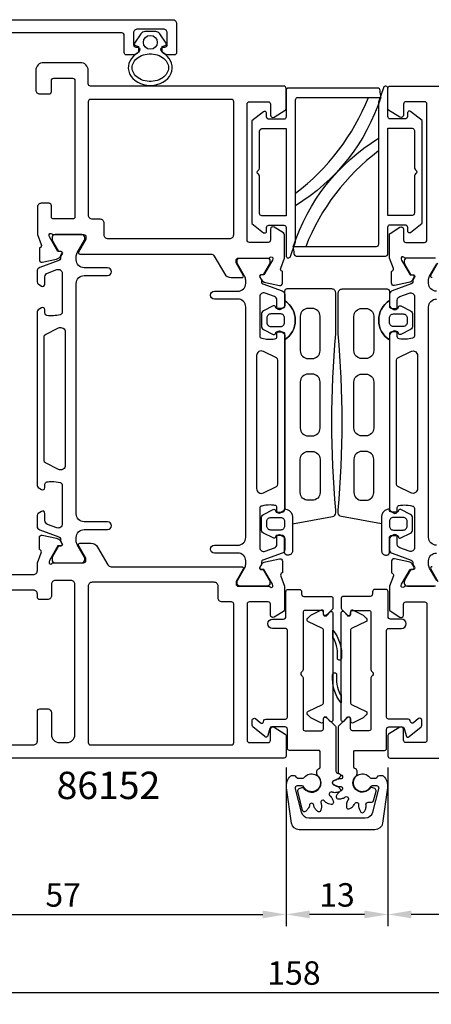
# Model space of a CAD drawing. Extents: x -34 to 171, y -18 to 123.
# Drawn here: x 44 to 97, y -18 to 109 of the extents above; entities that cross this region are included whole.
import ezdxf

# ---------------------------------------------------------------- set-up
doc = ezdxf.new("R2010")
doc.units = 0
doc.header["$LTSCALE"] = 4
doc.layers.get('Defpoints').update_dxf_attribs({"linetype": 'CONTINUOUS'})
for name, color, linetype in [('sapa_artikelnr', 4, 'CONTINUOUS'), ('sapa_fogband', 2, 'CONTINUOUS'), ('sapa_matt', 1, 'CONTINUOUS'), ('sapa_profil', 7, 'CONTINUOUS')]:
    doc.layers.add(name, color=color, linetype=linetype)
doc.styles.add('ISO', font='isocpeur.ttf')
doc.dimstyles.new('MASKIN', dxfattribs={"dimscale": 0, "dimtxt": 3, "dimasz": 3, "dimexe": 1.5, "dimexo": 1.5, "dimgap": 1, "dimtad": 1, "dimdec": 8, "dimlfac": -1, "dimdsep": 46, "dimtxsty": 'ISO', "dimcen": -5, "dimclrd": 256, "dimclre": 256, "dimclrt": 2, "dimazin": 2, "dimtfac": 1, "dimtdec": 8, "dimtmove": 0, "dimatfit": 3, "dimfxl": 1.5, "dimtolj": 1, "dimarcsym": 0})

# ---------------------------------------------------------------- blocks, each defined once
blk = doc.blocks.new('*D4')
at = {"layer": 'Defpoints', "color": 0, "transparency": 16777216}
for p in [(91, 14.3), (158, 14.5), (91, -6)]:
    blk.add_point(p, dxfattribs=at)
at = {"layer": 'sapa_matt', "lineweight": -2, "transparency": 16777216}
for p, q in [((91, 12.8), (91, -7.5)), ((158, 13), (158, -7.5)), ((155, -6), (94, -6))]:
    blk.add_line(p, q, dxfattribs=at)
at = {"layer": 'sapa_matt', "transparency": 16777216}
for points in [[(94, -5.5), (94, -6.5), (91, -6)], [(155, -5.5), (155, -6.5), (158, -6)]]:
    blk.add_solid(points, dxfattribs=at)
at = {"layer": 'sapa_matt', "color": 2, "transparency": 16777216, "insert": (124.5, -3.5), "char_height": 3, "attachment_point": 5, "style": 'ISO'}
blk.add_mtext('\\A1;67', dxfattribs=at)
blk = doc.blocks.new('*D3')
at = {"layer": 'Defpoints', "color": 0, "transparency": 16777216}
for p in [(78, 14.3), (91, 14.3), (78, -6)]:
    blk.add_point(p, dxfattribs=at)
at = {"layer": 'sapa_matt', "lineweight": -2, "transparency": 16777216}
for p, q in [((78, 12.8), (78, -7.5)), ((91, 12.8), (91, -7.5)), ((88, -6), (81, -6))]:
    blk.add_line(p, q, dxfattribs=at)
at = {"layer": 'sapa_matt', "transparency": 16777216}
for points in [[(81, -5.5), (81, -6.5), (78, -6)], [(88, -5.5), (88, -6.5), (91, -6)]]:
    blk.add_solid(points, dxfattribs=at)
at = {"layer": 'sapa_matt', "color": 2, "transparency": 16777216, "insert": (84.5, -3.5), "char_height": 3, "attachment_point": 5, "style": 'ISO'}
blk.add_mtext('\\A1;13', dxfattribs=at)
blk = doc.blocks.new('*D2')
at = {"layer": 'Defpoints', "color": 0, "transparency": 16777216}
for p in [(0, 23), (158, 14.5), (158, -16)]:
    blk.add_point(p, dxfattribs=at)
at = {"layer": 'sapa_matt', "lineweight": -2, "transparency": 16777216}
for p, q in [((0, 21.5), (0, -17.5)), ((158, 13), (158, -17.5)), ((3, -16), (155, -16))]:
    blk.add_line(p, q, dxfattribs=at)
at = {"layer": 'sapa_matt', "transparency": 16777216}
for points in [[(3, -15.5), (3, -16.5), (0, -16)], [(155, -15.5), (155, -16.5), (158, -16)]]:
    blk.add_solid(points, dxfattribs=at)
at = {"layer": 'sapa_matt', "color": 2, "transparency": 16777216, "insert": (79, -13.5), "char_height": 3, "attachment_point": 5, "style": 'ISO'}
blk.add_mtext('\\A1;158', dxfattribs=at)
blk = doc.blocks.new('*D1')
at = {"layer": 'Defpoints', "color": 0, "transparency": 16777216}
for p in [(21, 14.5), (78, 14.3), (78, -6)]:
    blk.add_point(p, dxfattribs=at)
at = {"layer": 'sapa_matt', "lineweight": -2, "transparency": 16777216}
for p, q in [((21, 13), (21, -7.5)), ((78, 12.8), (78, -7.5)), ((24, -6), (75, -6))]:
    blk.add_line(p, q, dxfattribs=at)
at = {"layer": 'sapa_matt', "transparency": 16777216}
for points in [[(24, -5.5), (24, -6.5), (21, -6)], [(75, -5.5), (75, -6.5), (78, -6)]]:
    blk.add_solid(points, dxfattribs=at)
at = {"layer": 'sapa_matt', "color": 2, "transparency": 16777216, "insert": (49.5, -3.5), "char_height": 3, "attachment_point": 5, "style": 'ISO'}
blk.add_mtext('\\A1;57', dxfattribs=at)

msp = doc.modelspace()

# ---------------------------------------------------------------- linework, layer by layer
at = {"layer": 'sapa_fogband'}
msp.add_lwpolyline([(62.47308164, 104.07569834, -0.2730150749), (62.1378536, 104.57492296), (62.1378536, 105.07569834), (62.53961741, 105.18335063, 0.4995370696), (62.65897107, 105.48006747), (61.83409123, 106.70991455, 0.2500212372), (61.33579461, 106.97569834), (59.93991259, 106.97569834, 0.2500212372), (59.44161597, 106.70991455), (58.61673612, 105.48006747, 0.4995370696), (58.73608979, 105.18335063), (59.1378536, 105.07569834), (59.1378536, 104.57492296, -0.3025267903), (58.80262555, 104.07569834)], format="xyb", dxfattribs=at)
for points in [[(77.7, 95.75535013), (75.8, 95.75535013, -0.4142135624), (75.5, 96.05535013), (75.5, 96.50176029, 0.4142135624), (75.24641017, 96.75535013, 0.1316524976), (75.11961525, 96.72137553), (73.6, 95.55535013), (73.6, 82.40535115), (75.11961525, 81.23932574, 0.1316524976), (75.24641017, 81.20535115, 0.4142135624), (75.5, 81.45894099), (75.5, 81.90535115, -0.4142135624), (75.8, 82.20535115), (77.7, 82.20535115, -0.4142135624), (78, 81.90535115), (78, 78.30019222, 0.8492105576), (78.57420699, 78.20592073), (79.2, 80.0604007), (79.2, 98.25535013, -0.4142135624), (79.5, 98.55535013), (90.11140987, 98.55535013, 0.0176269196), (89.99886102, 99.45535013, 0.4142135624), (89.69886102, 99.75535013), (78.3, 99.75535013, 0.4142135624), (78, 99.45535013), (78, 96.05535013, -0.4142135624)], [(91.3, 82.25), (93.2, 82.25, -0.4142135624), (93.5, 81.95), (93.5, 81.50358984, 0.4142135624), (93.75358983, 81.25, 0.1316524976), (93.88038475, 81.2839746), (95.4, 82.45), (95.4, 95.59999898), (93.88038475, 96.76602438, 0.1316524976), (93.75358983, 96.79999898, 0.4142135624), (93.5, 96.54640914), (93.5, 96.09999898, -0.4142135624), (93.2, 95.79999898), (91.3, 95.79999898, -0.4142135624), (91, 96.09999898), (91, 99.70515791, 0.8492105576), (90.42579301, 99.7994294), (89.8, 97.94494943), (89.8, 79.75, -0.4142135624), (89.5, 79.45), (78.88859013, 79.45, 0.0176269196), (79.00113898, 78.55, 0.4142135624), (79.30113898, 78.25), (90.7, 78.25, 0.4142135624), (91, 78.55), (91, 81.95, -0.4142135624)], [(79.2, 84.68345634), (79.2, 86.30387545, 0.1379392182), (88.50411688, 98.55535013), (90.11140987, 98.55535013, -0.1764640054)], [(74.9, 83.40535115, -0.4142135624), (74.6, 83.70535115), (74.6, 88.4607354, 0.2679491924), (74.45, 88.72054302, -0.577350269), (74.45, 89.24015826, 0.2679491924), (74.6, 89.49996588), (74.6, 94.25535013, -0.4142135624), (74.9, 94.55535013), (78, 94.55535013), (78, 83.40535115)], [(94.1, 94.59999898, -0.4142135624), (94.4, 94.29999898), (94.4, 89.54461473, 0.2679491924), (94.55, 89.28480711, -0.577350269), (94.55, 88.76519187, 0.2679491924), (94.4, 88.50538425), (94.4, 83.75, -0.4142135624), (94.1, 83.45), (91, 83.45), (91, 94.59999898)], [(89.8, 93.32189379), (89.8, 91.70147467, 0.1379392182), (80.49588312, 79.45), (78.88859013, 79.45, -0.1764640054)], [(84.3382749, 45.413824), (84.3382749, 45.74601956, -0.0443523768), (84.3382749, 68.29272556), (84.3382749, 73.54272556, 0.4142135624), (83.8382749, 74.04272556), (78.1, 74.04272556, 0.4142135624), (77.8, 73.74272556), (77.8, 72.55553035, -0.5464099418), (77.8, 67.52992076), (77.8, 45.90579605, -0.0459219286), (78.10899763, 45.83593223, -0.3249253255), (78.8, 44.88486942), (78.8, 43.99601956), (83.92711906, 44.92178059, 0.3628087563)], [(84.6617251, 45.413824), (84.6617251, 45.74601956, 0.0443523768), (84.6617251, 68.29272556), (84.6617251, 73.54272556, -0.4142135624), (85.1617251, 74.04272556), (90.9, 74.04272556, -0.4142135624), (91.2, 73.74272556), (91.2, 72.55553035, 0.5464099418), (91.2, 67.52992076), (91.2, 45.90579605, 0.0459219286), (90.89100237, 45.83593223, 0.3249253255), (90.2, 44.88486942), (90.2, 43.99601956), (85.07288094, 44.92178059, -0.3628087563)], [(76.7382749, 68.54272556), (77.5, 68.54272556, -0.4142135624), (77.8, 68.24272556), (77.8, 67.52992076, 0.5464099418), (77.8, 72.55553035), (77.8, 71.84272556, -0.4142135624), (77.5, 71.54272556), (76.7382749, 71.54272556), (76.63062261, 71.74448937, 0.4995370696), (76.33390576, 71.86384304), (75.10405868, 71.23896319, 0.2500212372), (74.8382749, 70.74066657), (74.8382749, 69.34478455, 0.2500212372), (75.10405868, 68.84648793), (76.33390576, 68.22160808, 0.4995370696), (76.63062261, 68.34096175)], [(92.2617251, 68.54272556), (91.5, 68.54272556, 0.4142135624), (91.2, 68.24272556), (91.2, 67.52992076, -0.5464099418), (91.2, 72.55553035), (91.2, 71.84272556, 0.4142135624), (91.5, 71.54272556), (92.2617251, 71.54272556), (92.36937739, 71.74448937, -0.4995370696), (92.66609424, 71.86384304), (93.89594132, 71.23896319, -0.2500212372), (94.1617251, 70.74066657), (94.1617251, 69.34478455, -0.2500212372), (93.89594132, 68.84648793), (92.66609424, 68.22160808, -0.4995370696), (92.36937739, 68.34096175)], [(76.0382749, 70.84272556, 0.4142135624), (75.5382749, 70.34272556), (75.5382749, 69.74272556, 0.4142135624), (76.0382749, 69.24272556), (77.3, 69.24272556, 0.4142135624), (77.8, 69.74272556), (77.8, 70.34272556, 0.4142135624), (77.3, 70.84272556)], [(79.8, 70.54272556), (79.8, 66.14272556, 0.4142135624), (80.8, 65.14272556), (81.3382749, 65.14272556, 0.4142135624), (82.3382749, 66.14272556), (82.3382749, 70.54272556, 0.4142135624), (81.3382749, 71.54272556), (80.8, 71.54272556, 0.4142135624)], [(89.2, 70.54272556), (89.2, 66.14272556, -0.4142135624), (88.2, 65.14272556), (87.6617251, 65.14272556, -0.4142135624), (86.6617251, 66.14272556), (86.6617251, 70.54272556, -0.4142135624), (87.6617251, 71.54272556), (88.2, 71.54272556, -0.4142135624)], [(92.9617251, 70.84272556, -0.4142135624), (93.4617251, 70.34272556), (93.4617251, 69.74272556, -0.4142135624), (92.9617251, 69.24272556), (91.7, 69.24272556, -0.4142135624), (91.2, 69.74272556), (91.2, 70.34272556, -0.4142135624), (91.7, 70.84272556)], [(82.3382749, 56.24272556), (82.3382749, 62.14272556, 0.4142135624), (81.3382749, 63.14272556), (80.8, 63.14272556, 0.4142135624), (79.8, 62.14272556), (79.8, 56.24272556, 0.4142135624), (80.8, 55.24272556), (81.3382749, 55.24272556, 0.4142135624)], [(86.6617251, 56.24272556), (86.6617251, 62.14272556, -0.4142135624), (87.6617251, 63.14272556), (88.2, 63.14272556, -0.4142135624), (89.2, 62.14272556), (89.2, 56.24272556, -0.4142135624), (88.2, 55.24272556), (87.6617251, 55.24272556, -0.4142135624)], [(82.3382749, 52.24272556), (82.3382749, 47.99601956, -0.4142135624), (81.3382749, 46.99601956), (80.8, 46.99601956, -0.4142135624), (79.8, 47.99601956), (79.8, 52.24272556, -0.4142135624), (80.8, 53.24272556), (81.3382749, 53.24272556, -0.4142135624)], [(86.6617251, 52.24272556), (86.6617251, 47.99601956, 0.4142135624), (87.6617251, 46.99601956), (88.2, 46.99601956, 0.4142135624), (89.2, 47.99601956), (89.2, 52.24272556, 0.4142135624), (88.2, 53.24272556), (87.6617251, 53.24272556, 0.4142135624)], [(77.8, 40.29601956), (77.8, 42.19601955, 0.4142135624), (77.5, 42.49601955), (76.7382749, 42.49601955), (76.63062261, 42.29425574, -0.4995370696), (76.33390576, 42.17490207), (75.10405868, 42.79978192, -0.2500212372), (74.8382749, 43.29807854), (74.8382749, 44.69396056, -0.2500212372), (75.10405868, 45.19225718), (76.33390576, 45.81713703, -0.4995370696), (76.63062261, 45.69778336), (76.7382749, 45.49601955), (77.5, 45.49601955, 0.4142135624), (77.8, 45.79601955), (77.8, 45.90579605, -0.0459219286), (78.10899763, 45.83593223, -0.3249253255), (78.8, 44.88486942), (78.8, 40.49601956, -0.4142135624), (78.3, 39.99601956), (78.1, 39.99601956, -0.4142135624)], [(91.2, 40.29601956), (91.2, 42.19601955, -0.4142135624), (91.5, 42.49601955), (92.2617251, 42.49601955), (92.36937739, 42.29425574, 0.4995370696), (92.66609424, 42.17490207), (93.89594132, 42.79978192, 0.2500212372), (94.1617251, 43.29807854), (94.1617251, 44.69396056, 0.2500212372), (93.89594132, 45.19225718), (92.66609424, 45.81713703, 0.4995370696), (92.36937739, 45.69778336), (92.2617251, 45.49601955), (91.5, 45.49601955, -0.4142135624), (91.2, 45.79601955), (91.2, 45.90579605, 0.0459219286), (90.89100237, 45.83593223, 0.3249253255), (90.2, 44.88486942), (90.2, 40.49601956, 0.4142135624), (90.7, 39.99601956), (90.9, 39.99601956, 0.4142135624)], [(76.0382749, 43.19601955, -0.4142135624), (75.5382749, 43.69601955), (75.5382749, 44.29601955, -0.4142135624), (76.0382749, 44.79601955), (77.3, 44.79601955, -0.4142135624), (77.8, 44.29601955), (77.8, 43.69601955, -0.4142135624), (77.3, 43.19601955)], [(92.9617251, 43.19601955, 0.4142135624), (93.4617251, 43.69601955), (93.4617251, 44.29601955, 0.4142135624), (92.9617251, 44.79601955), (91.7, 44.79601955, 0.4142135624), (91.2, 44.29601955), (91.2, 43.69601955, 0.4142135624), (91.7, 43.19601955)], [(83.97845658, 32.58431457), (83.97845658, 18.85, -0.6681786379), (83.63703522, 18.70857864), (83.23703522, 19.10857864, -0.1989123674), (83.17845658, 19.25), (82.94093875, 19.25, 0.4142135624), (82.74093875, 19.05), (82.74093875, 18.68314, -0.6327632222), (82.41427205, 18.52836421), (81.14665908, 19.1699319, -0.0739359271), (80.69321031, 19.67753265, -0.4547752417), (80.77423999, 19.96790889), (82.66455399, 20.86948065, 0.2891151228), (82.77845658, 21.05), (82.77845658, 30.41343679, 0.2891151228), (82.66455399, 30.59395614), (80.77423999, 31.4955279, -0.4547752417), (80.69321031, 31.78590413, -0.0739359271), (81.14665908, 32.29350488), (82.41427205, 32.93507257, -0.6327632222), (82.74093875, 32.78029679), (82.74093875, 32.41343679, 0.4142135624), (82.94093875, 32.21343679), (83.08906125, 32.21343679, 0.2133185232), (83.23807978, 32.28004458), (83.63703522, 32.72573593, -0.6681786379)], [(85.02154343, 18.87912221), (85.02154343, 32.61343679, -0.6681786379), (85.36296479, 32.75485814), (85.76296479, 32.35485814, -0.1989123674), (85.82154343, 32.21343679), (86.05906125, 32.21343679, 0.4142135624), (86.25906125, 32.41343679), (86.25906125, 32.78029679, -0.6327632222), (86.58572796, 32.93507257), (87.85334093, 32.29350488, -0.0739359271), (88.30678969, 31.78590413, -0.4547752417), (88.22576002, 31.4955279), (86.33544602, 30.59395614, 0.2891151228), (86.22154343, 30.41343679), (86.22154343, 21.05, 0.2891151228), (86.33544602, 20.86948065), (88.22576002, 19.96790889, -0.4547752417), (88.30678969, 19.67753265, -0.0739359271), (87.85334093, 19.1699319), (86.58572796, 18.52836421, -0.6327632222), (86.25906125, 18.68314), (86.25906125, 19.05, 0.4142135624), (86.05906125, 19.25), (85.91093875, 19.25, 0.2133185232), (85.76192023, 19.1833922), (85.36296479, 18.73770086, -0.6681786379)], [(84.54465211, 26.68644952, 0.1472074525), (84.09197681, 29.31140744, 0.450813887), (83.97845658, 29.30946402), (83.97845658, 30.38077042, -0.1941205026), (85.06288877, 26.84063363, -0.818619122)], [(84.4553479, 24.77698726, 0.1472074525), (84.9080232, 22.15202935, 0.450813887), (85.02154343, 22.15397276), (85.02154343, 21.08266637, -0.1941205026), (83.93711123, 24.62280316, -0.818619122)]]:
    msp.add_lwpolyline(points, format="xyb", close=True, dxfattribs=at)
msp.add_circle((60.6378536, 105.59787874), 0.88949311, dxfattribs=at)
msp.add_ellipse((60.6378536, 102.35611142), major_axis=(2.81566687, 0), ratio=0.8052776, start_param=2.280740735, end_param=7.1440372257, dxfattribs=at)
msp.add_open_spline([(62.95352047, 102.35611142), (62.95352047, 102.59380548), (62.88979763, 102.83257451), (62.6300992, 103.28487393), (62.43262548, 103.49748018), (61.92577958, 103.84449163), (61.61702393, 103.97780505), (60.95022465, 104.12729118), (60.59298891, 104.14324916), (59.90693755, 104.05320105), (59.57890222, 103.94730711), (59.02025031, 103.64304462), (58.7904172, 103.44547246), (58.46425102, 103.01030224), (58.36706065, 102.77411648), (58.30204877, 102.29986844), (58.3331492, 102.06000052), (58.52603742, 101.59617461), (58.68969633, 101.37227199), (59.13892121, 100.98878477), (59.42420331, 100.83056964), (60.06243953, 100.62441518), (60.41455891, 100.57683383), (61.11017685, 100.60577967), (61.45291114, 100.68227346), (62.05635435, 100.93818138), (62.31622476, 101.11705312), (62.70726756, 101.52872591), (62.83864188, 101.76001098), (62.9370864, 102.11470144), (62.95352047, 102.23542855), (62.95352047, 102.35611142)], degree=3, knots=[0, 0, 0, 0, 0.4330924352, 0.4330924352, 0.8661848705, 0.8661848705, 1.2992773057, 1.2992773057, 1.7323697409, 1.7323697409, 2.1654621762, 2.1654621762, 2.5985546114, 2.5985546114, 3.0316470466, 3.0316470466, 3.4647394819, 3.4647394819, 3.8978319171, 3.8978319171, 4.3309243523, 4.3309243523, 4.7640167876, 4.7640167876, 5.1971092228, 5.1971092228, 5.630201658, 5.630201658, 6.0632940933, 6.0632940933, 6.2831853072, 6.2831853072, 6.2831853072, 6.2831853072], dxfattribs=at)
at = {"layer": 'sapa_profil'}
for points in [[(0.3, 108.5), (63.5, 108.5, -0.4142135624), (64, 108), (64, 104.3, -0.4142135624), (63.7, 104), (62.93245553, 104, -0.2896898633), (62.02894763, 104.57142857, -0.5507604246), (62.3, 105), (62.5, 105, 0.4142135624), (62.8, 105.3), (62.8, 106.8, 0.4142135624), (62.3, 107.3), (59, 107.3, 0.4142135624), (58.5, 106.8), (58.5, 105.3, 0.4142135624), (58.8, 105), (59, 105, -0.5507604246), (59.27105237, 104.57142857, -0.2896898633), (58.36754447, 104), (57.6, 104, -0.4142135624), (57.3, 104.3), (57.3, 106.5, 0.4142135624), (57, 106.8), (40, 106.8, 0.4142135624)], [(97.09852381, 77.99999999), (93.24573741, 77.99999999, -0.2134217653), (93.02213061, 78.09999999, 0.7625858545), (92.69180453, 77.91542079), (92.74987817, 77.72403779), (93.83444261, 75.8381941), (94.15620034, 75.84875546, -0.5773502692), (94.33915408, 75.55459916), (94.18702017, 75.26991688, -0.2216946626), (93.64614034, 74.86410798), (91.83290987, 74.48266138, -0.4769755327), (91.46125299, 74.7849142), (91.4613366, 76.28801529), (91.50918235, 76.30253369, 0.4142135624), (91.7091464, 76.67671865), (91.2, 77.99401633), (91.2, 80.99028324, -0.2562769737), (91.29253099, 81.15895574), (92.53879649, 81.95300875, -0.5920056181), (93, 81.69999999), (93, 80.29999999, 0.4142135624), (93.3, 79.99999999), (95.7, 79.99999999, 0.4142135624), (96, 80.29999999), (96, 97.69999999, 0.4142135624), (95.7, 97.99999999), (93.3, 97.99999999, 0.4142135624), (93, 97.69999999), (93, 96.29999999, -0.5877032589), (92.54203979, 96.04495378), (91.09469319, 96.94135275, -0.2596812337), (91, 97.11138357), (91, 99.7, -0.4142135624), (91.3, 100), (135.7, 100, -0.4142135624)], [(96.64796846, 75.49999999, -0.5773502692), (96.47476338, 75.79999999), (97.39852381, 77.39999999)], [(27.7, 37.5), (45.7, 37.5, 0.4142135624), (46.2, 38), (46.2, 39), (46.69472625, 40.28208591, 0.458051181), (46.51065854, 40.69746629), (46.46281279, 40.7119847), (46.46272911, 42.21634252, -0.4757248386), (46.83438606, 42.51733861), (48.64761653, 42.13589201, -0.235005407), (49.20666544, 41.69391122, 0.0011882051), (49.20710104, 41.6952689), (49.34063027, 41.44540082, -0.5773502692), (49.15767653, 41.15124452), (48.8359188, 41.16180589), (47.75135435, 39.2759622), (47.69929765, 39.10440815, 0.8292414159), (48.03129329, 38.90827486, -0.2036002237), (48.2472136, 39), (52.1, 39, 0.4142135624), (52.4, 39.3), (52.4, 39.6), (51.47623957, 41.2, -0.5773502692), (51.64944465, 41.5), (53.0350853, 41.5, -0.2679491924), (53.9011107, 41), (55.20014881, 38.75, 0.2679491924), (55.63316151, 38.5), (72.35055535, 38.5, -0.5773502692), (72.52376043, 38.2), (71.6, 36.6), (71.6, 36.3, 0.4142135624), (71.9, 36), (75.7527864, 36, -0.2036002237), (75.96870671, 35.90827486, 0.8292414159), (76.30070235, 36.10440815), (76.24864565, 36.2759622), (75.1640812, 38.16180589), (74.84232347, 38.15124452, -0.5773502692), (74.65936973, 38.44540082), (74.79289896, 38.6952689, 0.0011882051), (74.79333456, 38.69391122, -0.235005407), (75.35238347, 39.13589201), (77.16561394, 39.51733861, -0.4757248386), (77.53727089, 39.21634252), (77.53718721, 37.7119847), (77.48934146, 37.69746629, 0.458051181), (77.30527375, 37.28208591), (77.8, 36), (77.8, 33.04320745, -0.2596812337), (77.65796021, 32.78816123), (76.45796021, 32.04495378, -0.5877032589), (76, 32.3), (76, 33.7, 0.4142135624), (75.7, 34), (73.3, 34, 0.4142135624), (73, 33.7), (73, 16.3, 0.4142135624), (73.3, 16), (75.7, 16, 0.4142135624), (76, 16.3), (76, 17.7, -0.5877032589), (76.45796021, 17.95504622), (77.85796021, 17.08797086, -0.2596812337), (78, 16.83292464), (78, 14.3, -0.4142135624), (77.7, 14), (21.5, 14, -0.4142135624)], [(97.09852381, 36), (93.24573741, 36, 0.2134217653), (93.02213061, 35.9, -0.7625858545), (92.69180453, 36.0845792), (92.74987817, 36.2759622), (93.83444261, 38.16180589), (94.15620034, 38.15124452, 0.5773502692), (94.33915408, 38.44540082), (94.18702017, 38.73008311, 0.2216946626), (93.64614034, 39.13589201), (91.83290987, 39.51733861, 0.4769755327), (91.46125299, 39.21508579), (91.4613366, 37.7119847), (91.50918235, 37.69746629, -0.4142135624), (91.7091464, 37.32328134), (91.2, 36.00598366), (91.2, 33.00971675, 0.2562769744), (91.29253099, 32.84104425), (92.53879649, 32.04699125, 0.5920056173), (93, 32.3), (93, 33.7, -0.4142135624), (93.3, 34), (95.7, 34, -0.4142135624), (96, 33.7), (96, 16.3, -0.4142135624), (95.7, 16), (93.3, 16, -0.4142135624), (93, 16.3), (93, 17.7, 0.5877032589), (92.54203979, 17.95504622), (91.09469319, 17.05864724, 0.2596812337), (91, 16.88861643), (91, 14.3, 0.4142135624), (91.3, 14), (157.5, 14, 0.4142135624)], [(96.64796846, 38.5, 0.5773502692), (96.47476338, 38.2), (97.39852381, 36.6)], [(28.2, 15.7), (45.7, 15.7, 0.4142135624), (46.2, 16.2), (46.2, 20, -0.4142135624), (46.5, 20.3), (47.5, 20.3, -0.4142135624), (48, 19.8), (48, 17, 0.4142135624), (49, 16), (50, 16, 0.4142135624), (51, 17), (51, 36.25, 0.4142135624), (50.5, 36.75), (48.5, 36.75, 0.4142135624), (48, 36.25), (48, 34.8, -0.4142135624), (47.5, 34.3), (46.5, 34.3, -0.4142135624), (46.2, 34.6), (46.2, 35, 0.4142135624), (45.7, 35.5), (27.7, 35.5, -0.4142135624)]]:
    msp.add_lwpolyline(points, format="xyb", dxfattribs=at)
for points in [[(48, 84.69999999, 0.4142135624), (47.7, 84.99999999), (46.7, 84.99999999, 0.4142135624), (46.2, 84.49999999), (46.2, 81), (46.69472625, 79.71791408, -0.458051181), (46.51065854, 79.3025337), (46.46281279, 79.28801529), (46.46272911, 77.78365747, 0.4757248386), (46.83438606, 77.48266138), (48.64761653, 77.86410798, 0.235005407), (49.20666544, 78.30608877, -0.0011882051), (49.20710104, 78.3047311), (49.34063027, 78.55459917, 0.5773502692), (49.15767653, 78.84875547), (48.8359188, 78.8381941), (47.75135435, 80.72403779), (47.69929765, 80.89559184, -0.8292414159), (48.03129329, 81.09172513, 0.2036002237), (48.2472136, 81), (52.1, 81, -0.4142135624), (52.4, 80.7), (52.4, 80.4), (51.47623957, 78.8, 0.5773502692), (51.64944465, 78.5), (68.36683849, 78.5, -0.2679491924), (68.79985119, 78.25), (70.0988893, 76, 0.2679491924), (70.9649147, 75.5), (72.35055535, 75.5, 0.5773502692), (72.52376043, 75.8), (71.6, 77.4), (71.6, 77.7, -0.4142135624), (71.9, 78), (75.7527864, 78, 0.2036002237), (75.96870671, 78.09172513, -0.8292414159), (76.30070235, 77.89559184), (76.24864565, 77.72403779), (75.1640812, 75.8381941), (74.84232347, 75.84875547, 0.5773502692), (74.65936973, 75.55459917), (74.79289896, 75.3047311, -0.0011882051), (74.79333456, 75.30608877, 0.235005407), (75.35238347, 74.86410798), (77.16561394, 74.48266138, 0.4757248386), (77.53727089, 74.78365747), (77.53718721, 76.28801529), (77.48934146, 76.3025337, -0.458051181), (77.30527375, 76.71791408), (77.8, 78), (77.8, 80.95679254, 0.2596812337), (77.65796021, 81.21183876), (76.45796021, 81.95504621, 0.5877032589), (76, 81.69999999), (76, 80.29999999, -0.4142135624), (75.7, 79.99999999), (73.3, 79.99999999, -0.4142135624), (73, 80.29999999), (73, 97.69999999, -0.4142135624), (73.3, 97.99999999), (75.7, 97.99999999, -0.4142135624), (76, 97.69999999), (76, 96.29999999, 0.5877032589), (76.45796021, 96.04495378), (77.85796021, 96.91202913, 0.2596812337), (78, 97.16707535), (78, 99.7, 0.4142135624), (77.7, 100), (53, 100, -0.4142135624), (52.7, 100.3), (52.7, 102, 0.4142135624), (51.7, 103), (47, 103, 0.4142135624), (46, 102), (46, 99.49999999, 0.4142135624), (46.5, 98.99999999), (47.7, 98.99999999, 0.4142135624), (48, 99.29999999), (48, 100.69999999, -0.4142135624), (48.3, 100.99999999), (50.7, 100.99999999, -0.4142135624), (51, 100.69999999), (51, 83.26582121, -0.468374946), (50.7, 82.99999999), (48.3, 82.99999999, -0.468374946), (48, 83.26582121)], [(54.2, 82.99999999, -0.4142135624), (54.7, 82.49999999), (54.7, 81, 0.4142135624), (55.2, 80.5), (70.8, 80.5, 0.4142135624), (71.3, 81), (71.3, 98, 0.4142135624), (71, 98.3), (53, 98.3, 0.4142135624), (52.7, 98), (52.7, 83.49999999, 0.4142135624), (53.2, 82.99999999)], [(71.3, 33.7, 0.4142135624), (71, 34), (69.8, 34, -0.4142135624), (69.3, 34.5), (69.3, 36, 0.4142135624), (68.8, 36.5), (53.2, 36.5, 0.4142135624), (52.7, 36), (52.7, 16, 0.4142135624), (53, 15.7), (71, 15.7, 0.4142135624), (71.3, 16)], [(84.65069535, 10.33489852, -0.0553619189), (84.92247779, 10.05989479, -0.5021269298), (84.82618153, 9.70051228, -0.0553619299), (84.45330909, 9.59824329, -0.0929999914), (83.97368485, 9.61186198, -0.0752507619), (83.90376237, 9.63850655, 0.9907344642), (83.62856529, 9.16185123, -0.0752507531), (83.6866014, 9.11461887, -0.0930000021), (83.93820768, 8.70606139, -0.0553559316), (84.03607027, 8.33205133, -0.5020259898), (83.77298233, 8.06886596, -0.0556106043), (83.39893856, 8.16679234, -0.0929999925), (82.99038113, 8.4183986, -0.0752507545), (82.94314877, 8.47643471, 0.9907344648), (82.46649345, 8.20123763, -0.0752507593), (82.49313802, 8.13131516, -0.0929999917), (82.50675671, 7.65169092, -0.0553619296), (82.40448772, 7.27881847, -0.5021269352), (82.0451052, 7.18252221, -0.055361931), (81.77010142, 7.45430473, -0.0929999921), (81.54208344, 7.87648086, -0.0752507559), (81.53019708, 7.95035778, 0.9907344633), (80.97980293, 7.95035778, -0.0752507595), (80.96791656, 7.87648086, -0.0929999771), (80.73989861, 7.45430479, -0.0555234416), (80.46400973, 7.18182308, -0.5471771702), (80.09789276, 7.30849457), (79.50530142, 9.7688437, -0.3567829336), (79.67017534, 10.11098412), (79.91095679, 10.22326236, -0.356889149), (80.27909765, 10.12954854, 1.1314072239), (82.02579277, 11.78665054, -0.2242055128), (81.93465, 11.97969038), (81.93465, 12.36906, -0.373848166), (82.149825, 12.61662256, 0.3738481656), (82.365, 12.86418512), (82.365, 14.75, 0.1220531661), (82.33607428, 14.86673116, 0.2781007152), (82.115, 15), (78.415, 15, -0.4142135624), (78.165, 15.25), (78.165, 17.7, 0.4142135624), (77.865, 18), (76.15875554, 18, 0.3394542589), (75.91535029, 17.81470476), (75.66464234, 16.87904996, -0.5486187866), (75.26246399, 16.75224361), (73.7543031, 18.01774085, -0.2216946626), (73.665, 18.20925196), (73.665, 18.86195561, -0.6370702608), (74.07569691, 19.05346672), (74.70280268, 18.52726249, 0.5486187866), (75.10498104, 18.65406884), (75.14802331, 18.81470476, -0.3394542589), (75.39142855, 19), (77.915, 19, 0.4142135624), (78.165, 19.25), (78.165, 30.35, 0.4142135624), (77.915, 30.6), (76.265, 30.6, -1), (76.265, 31.8), (77.665, 31.8, 0.4142135624), (77.965, 32.1), (77.965, 35.3, -0.4142135688), (78.26500001, 35.6), (79.665, 35.6, -0.4142135624), (79.965, 35.3), (79.965, 35, 0.4142135624), (80.265, 34.7), (83.715, 34.7, -0.4142135624), (83.965, 34.45), (83.965, 33.2, -0.1989123674), (83.8917767, 33.0232233), (83.1917767, 32.3232233, -0.6681786379), (82.765, 32.5), (82.765, 32.65, 0.4142135624), (82.515, 32.9), (80.415, 32.9, 0.4142135624), (80.165, 32.65), (80.165, 25.32781746, -0.1989123674), (80.0917767, 25.15104076), (79.95286797, 25.01213203, 0.4142135624), (79.95286797, 24.58786797), (80.0917767, 24.44895924, -0.1989123674), (80.165, 24.27218254), (80.165, 17.75, 0.4142135624), (80.415, 17.5), (82.515, 17.5, 0.4142135624), (82.765, 17.75), (82.765, 19, -0.6681786379), (83.1917767, 19.17677669), (84.2917767, 18.07677669, -0.1989123674), (84.365, 17.9), (84.365, 12.31463586, 0.3394542589), (84.55029524, 12.0731544), (84.80217581, 12.00566321, -0.5389404175), (84.92317562, 11.64098862, -0.0555231292), (84.65069527, 11.36510144, -0.0929999918), (84.22851915, 11.13708344, -0.0752507595), (84.15464222, 11.12519708, 0.9907344626), (84.15464223, 10.57480292, -0.0752507567), (84.22851915, 10.56291656, -0.093000009)], [(85.43940578, 8.95040307, 0.0752507792), (85.5000496, 8.99423703, -0.9907344963), (85.88923705, 8.6050496, 0.0752507591), (85.8454031, 8.5444058, 0.0930315937), (85.70809553, 8.08448698, 0.0553385869), (85.71039035, 7.69801283, 0.5021269249), (86.03260387, 7.51198276, 0.0553619368), (86.36857965, 7.70332832, 0.0929999856), (86.69809531, 8.05210372, 0.0752507619), (86.72869741, 8.12038693, -0.9907344748), (87.26033734, 7.97793444, 0.0752507624), (87.25269793, 7.90349839, 0.0930494094), (87.3637829, 7.43645926, 0.0553254253), (87.55896994, 7.1029942, 0.502126926), (87.93103008, 7.10299421, 0.0553619377), (88.12632085, 7.43669221, 0.0878084005), (88.23574216, 7.87674663, 0.1177301072), (88.21657317, 7.99127414, -0.5368800083), (88.4699908, 8.37371), (88.92914243, 8.37371, 0.3394542586), (89.17062389, 8.55900524), (89.49281694, 9.76144607, 0.3639702319), (89.32982467, 10.11098412), (89.08904322, 10.22326236, 0.3568891488), (88.72090236, 10.12954854, -1.1314072228), (86.97420724, 11.78665054, 0.2242055128), (87.06535, 11.97969038), (87.06535001, 12.36906, 0.3738481655), (86.85017501, 12.61662256, -0.3738481651), (86.635, 12.86418512), (86.635, 14.75, -0.1220531661), (86.66392572, 14.86673116, -0.2781007152), (86.885, 15), (90.585, 15, 0.4142135624), (90.835, 15.25), (90.835, 17.7, -0.4142135624), (91.135, 18), (92.84124447, 18, -0.3311041627), (93.08464971, 17.81470476), (93.33535766, 16.87904996, 0.5486187866), (93.73753602, 16.75224361), (95.24569691, 18.01774085, 0.2216946626), (95.335, 18.20925196), (95.335, 18.86195561, 0.6370702608), (94.9243031, 19.05346672), (94.29719733, 18.52726249, -0.5486187866), (93.89501897, 18.65406884), (93.8519767, 18.81470476, 0.3311041627), (93.60857146, 19), (91.085, 19, -0.4142135624), (90.835, 19.25), (90.835, 30.35, -0.4142135624), (91.085, 30.6), (92.735, 30.6, 1), (92.735, 31.8), (91.335, 31.8, -0.4142135624), (91.035, 32.1), (91.035, 35.3, 0.4142135688), (90.735, 35.6), (89.335, 35.6, 0.4142135624), (89.035, 35.3), (89.035, 35, -0.4142135624), (88.735, 34.7), (85.285, 34.7, 0.4142135624), (85.035, 34.45), (85.035, 33.2, 0.1989123674), (85.10822331, 33.0232233), (85.80822331, 32.3232233, 0.6681786379), (86.235, 32.5), (86.235, 32.65, -0.4142135624), (86.485, 32.9), (88.585, 32.9, -0.4142135624), (88.835, 32.65), (88.835, 25.32781746, 0.1989123674), (88.90822331, 25.15104076), (89.04713204, 25.01213203, -0.4142135624), (89.04713204, 24.58786797), (88.90822331, 24.44895924, 0.1989123674), (88.835, 24.27218254), (88.835, 17.75, -0.4142135624), (88.585, 17.5), (86.485, 17.5, -0.4142135624), (86.235, 17.75), (86.235, 19, 0.6681786379), (85.80822331, 19.17677669), (84.70822331, 18.07677669, 0.1989123674), (84.635, 17.9), (84.635, 12.27136502, 0.1908637507), (84.70282626, 12.10015543, 0.0701633882), (84.9861876, 11.87273288, -1.0460842851), (84.87293443, 11.33466267, 0.0752507792), (84.79849837, 11.34230208, 0.0929999846), (84.33169218, 11.23132084, 0.0553619324), (83.99799421, 11.03603007, 0.5021269258), (83.99799421, 10.66396993, 0.0553982842), (84.33192412, 10.46857592, 0.0929507853), (84.79849841, 10.35769792, 0.075250757), (84.87293445, 10.36533733, -0.9907344842), (85.01538693, 9.8336974, 0.0752507709), (84.94710371, 9.80309529, 0.0929999871), (84.5983283, 9.47357962, 0.0553619312), (84.40698277, 9.13760388, 0.5021269299), (84.59301285, 8.81539033, 0.0553619313), (84.97964914, 8.81311255, 0.0929999846)]]:
    msp.add_lwpolyline(points, format="xyb", close=True, dxfattribs=at)
at = {"layer": 'sapa_profil', "color": 4}
for points in [[(46.71645886, 45.58238881), (46.30989867, 45.31836553, 0.2539676465), (46.17329038, 45.06676436), (46.17329038, 43.68526478, 0.3152987889), (46.5022803, 43.21541847), (48.96311049, 42.31974953, -0.2694959974), (49.15624247, 42.08823048, -0.061268638), (49.16982584, 41.79555505), (49.37156252, 41.44613687, -0.5773502692), (49.18969718, 41.13113687), (48.92258266, 41.13113687), (48.11389919, 39.73260917, 0.1318219889), (48.0736068, 39.58243607), (48.0736068, 39.4, 0.4142135624), (48.4736068, 39), (51.8736068, 39, 0.4142135624), (52.2736068, 39.4), (52.2736068, 39.57961524, 0.1316524976), (52.23341442, 39.72961524), (51.30726497, 41.33375314, -0.1316524976), (51.17329038, 41.83375314), (51.17329038, 42.25, -0.4142135624), (52.17329038, 43.25), (55.17329038, 43.25, 0.999999683), (55.17329038, 44.25), (52.17329038, 44.25, -0.4142135624), (51.17329038, 45.25), (51.17329038, 74.75, -0.4142135624), (52.17329038, 75.75), (55.17329038, 75.75, 1), (55.17329038, 76.75), (52.17329038, 76.75, -0.4142135624), (51.17329038, 77.75), (51.17329038, 78.16624686, -0.1316524976), (51.30726497, 78.66624686), (52.23341442, 80.27038475, 0.1316524976), (52.2736068, 80.42038475), (52.2736068, 80.6, 0.4142135624), (51.8736068, 81), (48.4736068, 81, 0.4142135624), (48.0736068, 80.6), (48.0736068, 80.41756393, 0.1318219889), (48.11389919, 80.26739082), (48.92258266, 78.86886312), (49.18969718, 78.86886312, -0.5773502692), (49.37156252, 78.55386312), (49.16982584, 78.20444495, -0.0612687674), (49.15624247, 77.91176951, -0.2694959974), (48.96311049, 77.68025047), (46.5022803, 76.78458153, 0.3152987889), (46.17329038, 76.31473522), (46.17329038, 74.93323563, 0.2539676465), (46.30989867, 74.68163446), (46.71645886, 74.41761118, 0.5862177598), (47.17329038, 74.673353), (47.17329038, 75.61452768, -0.3152987889), (47.5022803, 76.08437399), (48.7022803, 76.52113827, -0.5205670506), (49.37329038, 76.05129196), (49.37329038, 71.03485102, -0.3702522326), (49.11883042, 70.73832766, -0.098236533), (47.43114365, 70.6478749, -0.3735060175), (47.17329038, 70.94489957), (47.17329038, 71.373353, 0.5920056181), (46.71208687, 71.62636175), (46.30989867, 71.36517768, 0.2539676465), (46.17329038, 71.11357651), (46.17329038, 48.88642349, 0.2539676465), (46.30989867, 48.63482232), (46.71208687, 48.37363824, 0.5920055144), (47.17329038, 48.626647), (47.17329035, 49.05510047, -0.3735060175), (47.43114362, 49.35212514, -0.0355900684), (48.04701721, 49.39601871, -0.0624282004), (49.1188304, 49.26167238, -0.3702522326), (49.37329035, 48.96514902), (49.37329038, 43.94870804, -0.5205670506), (48.7022803, 43.47886172), (47.5022803, 43.91562601, -0.3152987889), (47.17329038, 44.38547232), (47.17329038, 45.326647, 0.5862175119), (46.71645905, 45.58238893, -0.0000002085)], [(77.28354114, 42.58238881), (77.69010133, 42.31836553, -0.2539676465), (77.82670962, 42.06676436), (77.82670962, 40.68526478, -0.3152987889), (77.4977197, 40.21541847), (75.03688951, 39.31974953, 0.2694959974), (74.84375753, 39.08823048, 0.061268638), (74.83017416, 38.79555505), (74.62843748, 38.44613687, 0.5773502692), (74.81030282, 38.13113687), (75.07741734, 38.13113687), (75.88610081, 36.73260917, -0.1318219889), (75.9263932, 36.58243607), (75.9263932, 36.4, -0.4142135624), (75.5263932, 36), (72.1263932, 36, -0.4142135624), (71.7263932, 36.4), (71.7263932, 36.57961524, -0.1316524976), (71.76658558, 36.72961524), (72.69273503, 38.33375314, 0.1316524976), (72.82670962, 38.83375314), (72.82670962, 39.25, 0.4142135624), (71.82670962, 40.25), (68.82670962, 40.25, -0.999999683), (68.82670962, 41.25), (71.82670962, 41.25, 0.4142135624), (72.82670962, 42.25), (72.82670962, 71.75, 0.4142135624), (71.82670962, 72.75), (68.82670962, 72.75, -1), (68.82670962, 73.75), (71.82670962, 73.75, 0.4142135624), (72.82670962, 74.75), (72.82670962, 75.16624686, 0.1316524976), (72.69273503, 75.66624686), (71.76658558, 77.27038475, -0.1316524976), (71.7263932, 77.42038475), (71.7263932, 77.6, -0.4142135624), (72.1263932, 78), (75.5263932, 78, -0.4142135624), (75.9263932, 77.6), (75.9263932, 77.41756393, -0.1318219889), (75.88610081, 77.26739082), (75.07741734, 75.86886312), (74.81030282, 75.86886312, 0.5773502692), (74.62843748, 75.55386312), (74.83017416, 75.20444495, 0.0612687674), (74.84375753, 74.91176951, 0.2694959974), (75.03688951, 74.68025047), (77.4977197, 73.78458153, -0.3152987889), (77.82670962, 73.31473522), (77.82670962, 71.93323563, -0.2539676465), (77.69010133, 71.68163446), (77.28354114, 71.41761118, -0.5862177598), (76.82670962, 71.673353), (76.82670962, 72.61452768, 0.3152987889), (76.4977197, 73.08437399), (75.2977197, 73.52113827, 0.5205670506), (74.62670962, 73.05129196), (74.62670962, 68.03485102, 0.3702522326), (74.88116958, 67.73832766, 0.098236533), (76.56885635, 67.6478749, 0.3735060175), (76.82670962, 67.94489957), (76.82670962, 68.373353, -0.5920056181), (77.28791313, 68.62636175), (77.69010133, 68.36517768, -0.2539676465), (77.82670962, 68.11357651), (77.82670962, 45.88642349, -0.2539676465), (77.69010133, 45.63482232), (77.28791313, 45.37363824, -0.5920055144), (76.82670962, 45.626647), (76.82670965, 46.05510047, 0.3735060175), (76.56885638, 46.35212514, 0.0355900684), (75.95298279, 46.39601871, 0.0624282004), (74.8811696, 46.26167238, 0.3702522326), (74.62670965, 45.96514902), (74.62670962, 40.94870804, 0.5205670506), (75.2977197, 40.47886172), (76.4977197, 40.91562601, 0.3152987889), (76.82670962, 41.38547232), (76.82670962, 42.326647, -0.5862175119), (77.28354095, 42.58238893, 0.0000002085)]]:
    msp.add_lwpolyline(points, format="xyb", close=True, dxfattribs=at)
for points in [[(96.90031642, 77.99999999), (93.50031642, 77.99999999, 0.4142135624), (93.10031642, 77.59999999), (93.10031642, 77.41756392, 0.1318219889), (93.14060881, 77.26739082), (93.94929228, 75.86886312), (94.2164068, 75.86886312, -0.5773502692), (94.39827214, 75.55386312), (94.19653546, 75.20444494, -0.0612687674), (94.18295209, 74.91176951, -0.2694959974), (93.98982011, 74.68025046), (91.52898992, 73.78458152, 0.3152987889), (91.2, 73.31473521), (91.2, 71.93323563, 0.2539676465), (91.33660829, 71.68163446), (91.74316848, 71.41761118, 0.5862177598), (92.2, 71.67335299), (92.2, 72.61452768, -0.3152987889), (92.52898992, 73.08437399), (93.72898992, 73.52113827, -0.5205670506), (94.4, 73.05129196), (94.4, 68.03485102, -0.3702522326), (94.14554004, 67.73832765, -0.098236533), (92.45785327, 67.6478749, -0.3735060175), (92.2, 67.94489956), (92.2, 68.37335299, 0.5920056181), (91.73879649, 68.62636175), (91.33660829, 68.36517767, 0.2539676465), (91.2, 68.1135765), (91.2, 45.88642349, 0.2539676465), (91.33660829, 45.63482231), (91.73879649, 45.37363824, 0.5920055144), (92.2, 45.62664699), (92.19999997, 46.05510047, -0.3735060175), (92.45785324, 46.35212514, -0.0355900684), (93.07372683, 46.3960187, -0.0624282004), (94.14554002, 46.26167238, -0.3702522326), (94.39999997, 45.96514902), (94.4, 40.94870803, -0.5205670506), (93.72898992, 40.47886172), (92.52898992, 40.915626, -0.3152987889), (92.2, 41.38547231), (92.2, 42.32664699, 0.5862175119), (91.74316867, 42.58238893, -0.0000002085), (91.74316848, 42.58238881), (91.33660829, 42.31836553, 0.2539676465), (91.2, 42.06676436), (91.2, 40.68526478, 0.3152987889), (91.52898992, 40.21541847), (93.98982011, 39.31974952, -0.2694959974), (94.18295209, 39.08823048, -0.061268638), (94.19653546, 38.79555505), (94.39827214, 38.44613687, -0.5773502692), (94.2164068, 38.13113687), (93.94929228, 38.13113687), (93.14060881, 36.73260917, 0.1318219889), (93.10031642, 36.58243607), (93.10031642, 36.39999999, 0.4142135624), (93.50031642, 35.99999999), (96.90031642, 35.99999999, 0.4142135624)], [(97.2, 73.74999999, -0.4142135624), (96.2, 74.74999999), (96.2, 75.16624686, -0.1316524976), (96.33397459, 75.66624686), (97.26012404, 77.27038475, 0.1316524976)], [(97.2, 41.24999999, -0.4142135624), (96.2, 42.24999999), (96.2, 71.74999999, -0.4142135624), (97.2, 72.74999999)], [(48.90557146, 69.04932912, -0.5571646429), (49.77329038, 68.51236862), (49.77329038, 51.48763138, -0.5571645048), (48.90557169, 50.95067076), (47.23943103, 51.78137785, -0.284385814), (47.07329038, 52.04985816), (47.07329038, 67.95014184, -0.284385814), (47.23943103, 68.21862214), (48.90557169, 69.04932923)], [(75.09442854, 66.04932912, 0.5571646429), (74.22670962, 65.51236862), (74.22670962, 48.48763138, 0.5571645048), (75.09442831, 47.95067076), (76.76056897, 48.78137785, 0.284385814), (76.92670962, 49.04985816), (76.92670962, 64.95014184, 0.284385814), (76.76056897, 65.21862214), (75.09442831, 66.04932923)], [(93.93228108, 66.04932912, -0.5571646429), (94.8, 65.51236861), (94.8, 48.48763138, -0.5571645048), (93.93228131, 47.95067076), (92.26614065, 48.78137785, -0.284385814), (92.1, 49.04985816), (92.1, 64.95014183, -0.284385814), (92.26614065, 65.21862214), (93.93228131, 66.04932923)], [(97.26012404, 36.72961524), (96.33397459, 38.33375313, -0.1316524976), (96.2, 38.83375313), (96.2, 39.24999999, -0.4142135624), (97.2, 40.24999999)]]:
    msp.add_lwpolyline(points, format="xyb", dxfattribs=at)
at = {"layer": 'sapa_profil', "color": 7, "linetype": 'Continuous'}
msp.add_lwpolyline([(78.04154429, 10.21740917, -0.2516495281), (78.59856018, 11.72724078, -0.183080457), (78.7642131, 11.79), (79.01989364, 11.79, -0.3158895359), (79.255, 11.625, 0.3158895359), (79.49010636, 11.46), (80.1566262, 11.46, 0.2305920825), (80.35346739, 11.55587813, -3.3599489502), (80.24625624, 10.30827957, 0.2762116831), (80.02600651, 10.44), (79.42645538, 10.44, 0.493145426), (79.13667763, 10.06235428), (79.93280113, 7.09118095, 0.3394542589), (80.89872695, 6.35), (88.10127306, 6.35, 0.3394542589), (89.06719888, 7.09118095), (89.86332238, 10.06235428, 0.493145426), (89.57354463, 10.44), (88.97399349, 10.44, 0.2762116831), (88.75374376, 10.30827957, -3.3599489502), (88.64653262, 11.55587813, 0.2305920825), (88.8433738, 11.46), (89.44478729, 11.46, 0.3158895359), (89.67989364, 11.625, -0.3158895359), (89.915, 11.79), (90.23578691, 11.79, -0.183080457), (90.40143983, 11.72724078, -0.2516495281), (90.95845572, 10.21740917), (90.32228607, 5.6908269, -0.3738846795), (89.332018, 4.83), (79.66798201, 4.83, -0.3738846795), (78.67771394, 5.6908269)], format="xyb", close=True, dxfattribs=at)

# ---------------------------------------------------------------- texts
at = {"layer": 'sapa_artikelnr', "style": 'ISO'}
msp.add_text('86152', height=3.5, dxfattribs=at).set_placement((48.65783851, 8.76630697, 0))

# ---------------------------------------------------------------- dimensions: what is measured, and where the dimension line sits
at = {"layer": 'sapa_matt'}
for base, p1, p2, picture, middle in [((157.9999999961, -16.0000000004), (0, 22.999999996), (157.9999999961, 14.4999999996), '*D2', (78.9999999981, -13.5000000004)), ((78, -6.0000000004), (21, 14.5), (78, 14.3000000001), '*D1', (49.5, -3.5000000004))]:
    dim = msp.add_linear_dim(base=base, p1=p1, p2=p2, dimstyle='MASKIN', override={"dimscale": 1}, dxfattribs=at)
    dim.commit()
    dim.dimension.update_dxf_attribs({"geometry": picture, "text_midpoint": middle})
for base, p1, p2, picture, middle in [((78, -6.0000000004), (90.9999999961, 14.2999999996), (78, 14.3000000001), '*D3', (84.4999999981, -3.5000000004)), ((90.9999999961, -6.0000000004), (157.9999999961, 14.4999999996), (90.9999999961, 14.3000000001), '*D4', (124.4999999961, -3.5000000004))]:
    dim = msp.add_linear_dim(base=base, p1=p1, p2=p2, angle=180, dimstyle='MASKIN', override={"dimscale": 1}, dxfattribs=at)
    dim.commit()
    dim.dimension.update_dxf_attribs({"geometry": picture, "text_midpoint": middle})

doc.saveas('drawing.dxf')
